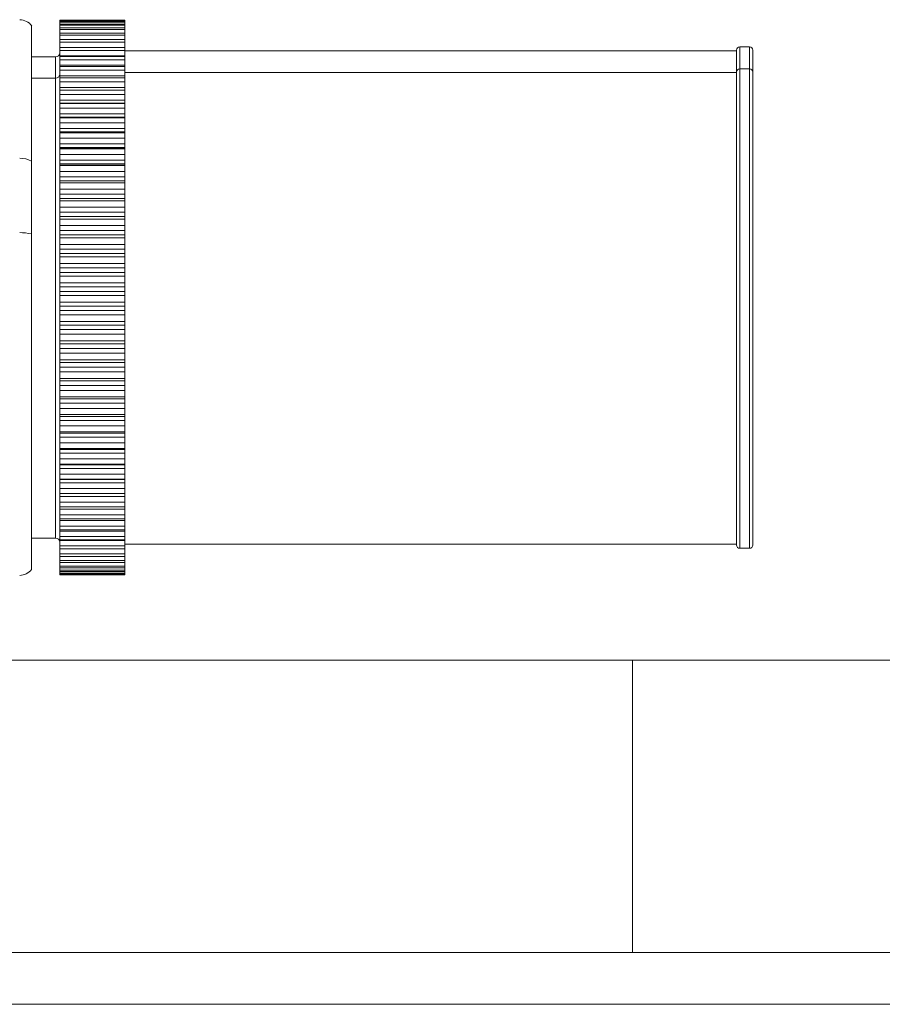
# Model space of a CAD drawing. Units: inches. Extents: x 8 to 255, y 9 to 197.
# Drawn here: x 158 to 162, y 53 to 58 of the extents above; entities that cross this region are included whole.
import ezdxf

# ---------------------------------------------------------------- set-up
doc = ezdxf.new("R2010")
doc.units = ezdxf.units.IN
doc.header["$LTSCALE"] = 24
doc.header["$MEASUREMENT"] = 0

msp = doc.modelspace()

# ---------------------------------------------------------------- linework, layer by layer
at = {"color": 7, "linetype": 'Continuous', "lineweight": 18}
for p, q in [((157.7656779, 58.2395493), (158.0806386, 58.2395493)), ((157.7656779, 58.2392677), (157.7656779, 58.2395493)), ((157.7656779, 58.2392677), (158.0806386, 58.2392677)), ((157.7656779, 58.2379841), (157.7656779, 58.2392677)), ((157.7656779, 58.2379841), (158.0806386, 58.2379841)), ((157.7656779, 58.2334528), (157.7656779, 58.2379841)), ((157.7656779, 58.2334528), (158.0806386, 58.2334528)), ((157.7656779, 58.229907), (157.7656779, 58.2334528)), ((157.7656779, 58.229907), (158.0806386, 58.229907)), ((157.7656779, 58.221147), (157.7656779, 58.229907)), ((158.0806386, 58.2395493), (158.0806386, 58.2392677)), ((158.0806386, 58.2392677), (158.0806386, 58.2379841)), ((158.0806386, 58.2379841), (158.0806386, 58.2334528)), ((158.0806386, 58.2334528), (158.0806386, 58.229907)), ((158.0806386, 58.229907), (158.0806386, 58.221147)), ((157.7656779, 58.221147), (158.0806386, 58.221147)), ((157.7656779, 58.2153567), (157.7656779, 58.221147)), ((157.7656779, 58.2153567), (158.0806386, 58.2153567)), ((157.7656779, 58.2024102), (157.7656779, 58.2153567)), ((157.7656779, 58.2024102), (158.0806386, 58.2024102)), ((157.7656779, 58.1944035), (157.7656779, 58.2024102)), ((157.7656779, 58.1944035), (158.0806386, 58.1944035)), ((157.7656779, 58.1773341), (157.7656779, 58.1944035)), ((158.0806386, 58.221147), (158.0806386, 58.2153567)), ((158.0806386, 58.2153567), (158.0806386, 58.2024102)), ((158.0806386, 58.2024102), (158.0806386, 58.1944035)), ((158.0806386, 58.1944035), (158.0806386, 58.1773341)), ((157.7656779, 58.1773341), (158.0806386, 58.1773341)), ((157.7656779, 58.1671496), (157.7656779, 58.1773341)), ((157.7656779, 58.1671496), (158.0806386, 58.1671496)), ((157.7656779, 58.1460404), (157.7656779, 58.1671496)), ((157.7656779, 58.1460404), (158.0806386, 58.1460404)), ((157.7656779, 58.1337288), (157.7656779, 58.1460404)), ((157.7656779, 58.1337288), (158.0806386, 58.1337288)), ((157.7656779, 58.1086831), (157.7656779, 58.1337288)), ((158.0806386, 58.1773341), (158.0806386, 58.1671496)), ((158.0806386, 58.1671496), (158.0806386, 58.1460404)), ((158.0806386, 58.1460404), (158.0806386, 58.1337288)), ((158.0806386, 58.1337288), (158.0806386, 58.1086831)), ((157.7656779, 58.1086831), (158.0806386, 58.1086831)), ((157.7656779, 58.0943029), (157.7656779, 58.1086831)), ((157.7656779, 58.0943029), (158.0806386, 58.0943029)), ((157.7656779, 58.0681121), (157.7656779, 58.0943029)), ((158.0806386, 58.1086831), (158.0806386, 58.0943029)), ((158.0806386, 58.0943029), (158.0806386, 58.0681121)), ((161.033394, 58.0921323), (158.0806386, 58.0921323)), ((161.033394, 57.9905157), (161.033394, 58.0960688)), ((161.0963861, 58.1118171), (161.0491423, 58.1118171)), ((161.1121343, 58.0960688), (161.1121343, 57.9905157)), ((157.7459925, 58.0626045), (157.6288671, 58.0626045)), ((157.7656779, 58.0681121), (158.0806386, 58.0681121)), ((157.7656779, 58.0681121), (157.7656779, 58.0654416)), ((157.7656779, 58.0654416), (158.0806386, 58.0654416)), ((157.7656779, 58.0490632), (157.7656779, 58.0654416)), ((157.7656779, 58.0490632), (158.0806386, 58.0490632)), ((157.7656779, 58.0223878), (157.7656779, 58.0490632)), ((158.0806386, 58.0654416), (158.0806386, 58.0681121)), ((158.0806386, 58.0654416), (158.0806386, 58.0490632)), ((158.0806386, 58.0490632), (158.0806386, 58.0223878)), ((157.7656779, 58.0223878), (158.0806386, 58.0223878)), ((157.7656779, 58.0223878), (157.7656779, 58.0165282)), ((157.7656779, 58.0165282), (158.0806386, 58.0165282)), ((157.7656779, 57.9982327), (157.7656779, 58.0165282)), ((157.7656779, 57.9982327), (158.0806386, 57.9982327)), ((157.7656779, 57.9712017), (157.7656779, 57.9982327)), ((158.0806386, 58.0165282), (158.0806386, 58.0223878)), ((158.0806386, 58.0165282), (158.0806386, 57.9982327)), ((158.0806386, 57.9982327), (158.0806386, 57.9712017)), ((161.033394, 55.706305), (161.033394, 57.9905157)), ((161.0963861, 58.0048725), (161.0491423, 58.0048725)), ((161.1121343, 57.9905157), (161.1121343, 55.706305)), ((157.7656779, 57.9712017), (158.0806386, 57.9712017)), ((157.7656779, 57.9712017), (157.7656779, 57.9621812)), ((157.7656779, 57.9621812), (158.0806386, 57.9621812)), ((157.7656779, 57.9420565), (157.7656779, 57.9621812)), ((157.7656779, 57.9420565), (158.0806386, 57.9420565)), ((157.7656779, 57.9148014), (157.7656779, 57.9420565)), ((158.0806386, 57.9621812), (158.0806386, 57.9712017)), ((158.0806386, 57.9621812), (158.0806386, 57.9420565)), ((158.0806386, 57.9420565), (158.0806386, 57.9148014)), ((157.7656779, 57.9148014), (158.0806386, 57.9148014)), ((157.7656779, 57.9148014), (157.7656779, 57.9026658)), ((157.7656779, 57.9026658), (158.0806386, 57.9026658)), ((157.7656779, 57.8808103), (157.7656779, 57.9026658)), ((158.0806386, 57.9026658), (158.0806386, 57.9148014)), ((158.0806386, 57.9026658), (158.0806386, 57.8808103)), ((157.7656779, 57.8808103), (158.0806386, 57.8808103)), ((157.7656779, 57.8534638), (157.7656779, 57.8808103)), ((157.7656779, 57.8534638), (158.0806386, 57.8534638)), ((157.7656779, 57.8534638), (157.7656779, 57.8393088)), ((158.0806386, 57.8808103), (158.0806386, 57.8534638)), ((158.0806386, 57.8393088), (158.0806386, 57.8534638)), ((157.7656779, 57.8393088), (158.0806386, 57.8393088)), ((157.7656779, 57.8393088), (157.7656779, 57.8382705)), ((157.7656779, 57.8382705), (158.0806386, 57.8382705)), ((157.7656779, 57.81479), (157.7656779, 57.8382705)), ((157.7656779, 57.81479), (158.0806386, 57.81479)), ((157.7656779, 57.7874868), (157.7656779, 57.81479)), ((158.0806386, 57.8382705), (158.0806386, 57.8393088)), ((158.0806386, 57.8382705), (158.0806386, 57.81479)), ((158.0806386, 57.81479), (158.0806386, 57.7874868)), ((157.7656779, 57.7874868), (158.0806386, 57.7874868)), ((157.7656779, 57.7874868), (157.7656779, 57.7722325)), ((157.7656779, 57.7722325), (158.0806386, 57.7722325)), ((157.7656779, 57.7722325), (157.7656779, 57.7708668)), ((157.7656779, 57.7708668), (158.0806386, 57.7708668)), ((157.7656779, 57.7693098), (157.7656779, 57.7708668)), ((157.7656779, 57.7693098), (158.0806386, 57.7693098)), ((157.7656779, 57.7443204), (157.7656779, 57.7693098)), ((158.0806386, 57.7722325), (158.0806386, 57.7874868)), ((158.0806386, 57.7708668), (158.0806386, 57.7722325)), ((158.0806386, 57.7708668), (158.0806386, 57.7693098)), ((158.0806386, 57.7693098), (158.0806386, 57.7443204)), ((157.7656779, 57.7443204), (158.0806386, 57.7443204)), ((157.7656779, 57.7171909), (157.7656779, 57.7443204)), ((157.7656779, 57.7171909), (158.0806386, 57.7171909)), ((157.7656779, 57.7171909), (157.7656779, 57.700843)), ((158.0806386, 57.7443204), (158.0806386, 57.7171909)), ((158.0806386, 57.700843), (158.0806386, 57.7171909)), ((157.7656779, 57.700843), (158.0806386, 57.700843)), ((157.7656779, 57.700843), (157.7656779, 57.6995782)), ((157.7656779, 57.6995782), (158.0806386, 57.6995782)), ((157.7656779, 57.6961204), (157.7656779, 57.6995782)), ((157.7656779, 57.6961204), (158.0806386, 57.6961204)), ((157.7656779, 57.6697418), (157.7656779, 57.6961204)), ((157.7656779, 57.6697418), (158.0806386, 57.6697418)), ((157.7656779, 57.6429198), (157.7656779, 57.6697418)), ((158.0806386, 57.6995782), (158.0806386, 57.700843)), ((158.0806386, 57.6995782), (158.0806386, 57.6961204)), ((158.0806386, 57.6961204), (158.0806386, 57.6697418)), ((158.0806386, 57.6697418), (158.0806386, 57.6429198)), ((157.7656779, 57.6429198), (158.0806386, 57.6429198)), ((157.7656779, 57.6429198), (157.7656779, 57.6254877)), ((157.7656779, 57.6254877), (158.0806386, 57.6254877)), ((157.7656779, 57.6254877), (157.7656779, 57.6244001)), ((157.7656779, 57.6244001), (158.0806386, 57.6244001)), ((157.7656779, 57.6190579), (157.7656779, 57.6244001)), ((157.7656779, 57.6190579), (158.0806386, 57.6190579)), ((157.7656779, 57.5914192), (157.7656779, 57.6190579)), ((158.0806386, 57.6254877), (158.0806386, 57.6429198)), ((158.0806386, 57.6244001), (158.0806386, 57.6254877)), ((158.0806386, 57.6244001), (158.0806386, 57.6190579)), ((158.0806386, 57.6190579), (158.0806386, 57.5914192)), ((157.7656779, 57.5914192), (158.0806386, 57.5914192)), ((157.7656779, 57.565036), (157.7656779, 57.5914192)), ((157.7656779, 57.565036), (158.0806386, 57.565036)), ((157.7656779, 57.565036), (157.7656779, 57.5465327)), ((158.0806386, 57.5914192), (158.0806386, 57.565036)), ((158.0806386, 57.5465327), (158.0806386, 57.565036)), ((157.7656779, 57.5465327), (158.0806386, 57.5465327)), ((157.7656779, 57.5465327), (157.7656779, 57.5456973)), ((157.7656779, 57.5456973), (158.0806386, 57.5456973)), ((157.7656779, 57.5384978), (157.7656779, 57.5456973)), ((157.7656779, 57.5384978), (158.0806386, 57.5384978)), ((157.7656779, 57.5097339), (157.7656779, 57.5384978)), ((158.0806386, 57.5456973), (158.0806386, 57.5465327)), ((158.0806386, 57.5456973), (158.0806386, 57.5384978)), ((158.0806386, 57.5384978), (158.0806386, 57.5097339)), ((157.7656779, 57.5097339), (158.0806386, 57.5097339)), ((157.7656779, 57.4839173), (157.7656779, 57.5097339)), ((157.7656779, 57.4839173), (158.0806386, 57.4839173)), ((157.7656779, 57.4839173), (157.7656779, 57.4643651)), ((158.0806386, 57.5097339), (158.0806386, 57.4839173)), ((158.0806386, 57.4643651), (158.0806386, 57.4839173)), ((157.7656779, 57.4643651), (158.0806386, 57.4643651)), ((157.7656779, 57.4643651), (157.7656779, 57.4638547)), ((157.7656779, 57.4638547), (158.0806386, 57.4638547)), ((157.7656779, 57.4548331), (157.7656779, 57.4638547)), ((157.7656779, 57.4548331), (158.0806386, 57.4548331)), ((157.7656779, 57.4250847), (157.7656779, 57.4548331)), ((157.7656779, 57.4250847), (158.0806386, 57.4250847)), ((157.7656779, 57.3999593), (157.7656779, 57.4250847)), ((158.0806386, 57.4638547), (158.0806386, 57.4643651)), ((158.0806386, 57.4638547), (158.0806386, 57.4548331)), ((158.0806386, 57.4548331), (158.0806386, 57.4250847)), ((158.0806386, 57.4250847), (158.0806386, 57.3999593)), ((157.7656779, 57.3999593), (158.0806386, 57.3999593)), ((157.7656779, 57.3999593), (157.7656779, 57.3793827)), ((157.7656779, 57.3793827), (158.0806386, 57.3793827)), ((157.7656779, 57.3793827), (157.7656779, 57.3792724)), ((157.7656779, 57.3792724), (158.0806386, 57.3792724)), ((157.7656779, 57.3684697), (157.7656779, 57.3792724)), ((158.0806386, 57.3793827), (158.0806386, 57.3999593)), ((158.0806386, 57.3792724), (158.0806386, 57.3793827)), ((158.0806386, 57.3792724), (158.0806386, 57.3684697)), ((157.7656779, 57.3684697), (158.0806386, 57.3684697)), ((157.7656779, 57.3378812), (157.7656779, 57.3684697)), ((157.7656779, 57.3378812), (158.0806386, 57.3378812)), ((157.7656779, 57.3135724), (157.7656779, 57.3378812)), ((158.0806386, 57.3684697), (158.0806386, 57.3378812)), ((158.0806386, 57.3378812), (158.0806386, 57.3135724)), ((157.7656779, 57.3135724), (158.0806386, 57.3135724)), ((157.7656779, 57.3135724), (157.7656779, 57.2923588)), ((157.7656779, 57.2923588), (158.0806386, 57.2923588)), ((157.7656779, 57.2798313), (157.7656779, 57.2923588)), ((157.7656779, 57.2798313), (158.0806386, 57.2798313)), ((157.7656779, 57.2485517), (157.7656779, 57.2798313)), ((158.0806386, 57.2923588), (158.0806386, 57.3135724)), ((158.0806386, 57.2923588), (158.0806386, 57.2798313)), ((158.0806386, 57.2798313), (158.0806386, 57.2485517)), ((157.7656779, 57.2485517), (158.0806386, 57.2485517)), ((157.7656779, 57.2251757), (157.7656779, 57.2485517)), ((158.0806386, 57.2485517), (158.0806386, 57.2251757)), ((157.7656779, 57.2251757), (158.0806386, 57.2251757)), ((157.7656779, 57.2251757), (157.7656779, 57.2035408)), ((157.7656779, 57.2035408), (158.0806386, 57.2035408)), ((157.7656779, 57.1893472), (157.7656779, 57.2035408)), ((157.7656779, 57.1893472), (158.0806386, 57.1893472)), ((157.7656779, 57.1575303), (157.7656779, 57.1893472)), ((158.0806386, 57.2035408), (158.0806386, 57.2251757)), ((158.0806386, 57.2035408), (158.0806386, 57.1893472)), ((158.0806386, 57.1893472), (158.0806386, 57.1575303)), ((157.7656779, 57.1575303), (158.0806386, 57.1575303)), ((157.7656779, 57.1351996), (157.7656779, 57.1575303)), ((157.7656779, 57.1351996), (158.0806386, 57.1351996)), ((157.7656779, 57.1351996), (157.7656779, 57.1132492)), ((158.0806386, 57.1575303), (158.0806386, 57.1351996)), ((158.0806386, 57.1132492), (158.0806386, 57.1351996)), ((157.7656779, 57.1132492), (158.0806386, 57.1132492)), ((157.7656779, 57.0974598), (157.7656779, 57.1132492)), ((157.7656779, 57.0974598), (158.0806386, 57.0974598)), ((157.7656779, 57.0652592), (157.7656779, 57.0974598)), ((158.0806386, 57.1132492), (158.0806386, 57.0974598)), ((158.0806386, 57.0974598), (158.0806386, 57.0652592)), ((157.7656779, 57.0652592), (158.0806386, 57.0652592)), ((157.7656779, 57.0440843), (157.7656779, 57.0652592)), ((157.7656779, 57.0440843), (158.0806386, 57.0440843)), ((157.7656779, 57.0440843), (157.7656779, 57.021925)), ((158.0806386, 57.0652592), (158.0806386, 57.0440843)), ((158.0806386, 57.021925), (158.0806386, 57.0440843)), ((157.7656779, 57.021925), (158.0806386, 57.021925)), ((157.7656779, 57.0046162), (157.7656779, 57.021925)), ((157.7656779, 57.0046162), (158.0806386, 57.0046162)), ((157.7656779, 56.972188), (157.7656779, 57.0046162)), ((158.0806386, 57.021925), (158.0806386, 57.0046162)), ((158.0806386, 57.0046162), (158.0806386, 56.972188)), ((157.7656779, 56.972188), (158.0806386, 56.972188)), ((157.7656779, 56.9522732), (157.7656779, 56.972188)), ((157.7656779, 56.9522732), (158.0806386, 56.9522732)), ((157.7656779, 56.9522732), (157.7656779, 56.9300118)), ((158.0806386, 56.972188), (158.0806386, 56.9522732)), ((158.0806386, 56.9300118), (158.0806386, 56.9522732)), ((157.7656779, 56.9300118), (158.0806386, 56.9300118)), ((157.7656779, 56.9112692), (157.7656779, 56.9300118)), ((157.7656779, 56.9112692), (158.0806386, 56.9112692)), ((157.7656779, 56.8787718), (157.7656779, 56.9112692)), ((158.0806386, 56.9300118), (158.0806386, 56.9112692)), ((158.0806386, 56.9112692), (158.0806386, 56.8787718)), ((157.7656779, 56.8787718), (158.0806386, 56.8787718)), ((157.7656779, 56.8602134), (157.7656779, 56.8787718)), ((157.7656779, 56.8602134), (158.0806386, 56.8602134)), ((157.7656779, 56.8602134), (157.7656779, 56.837959)), ((158.0806386, 56.8787718), (158.0806386, 56.8602134)), ((158.0806386, 56.837959), (158.0806386, 56.8602134)), ((157.7656779, 56.837959), (158.0806386, 56.837959)), ((157.7656779, 56.8178718), (157.7656779, 56.837959)), ((157.7656779, 56.8178718), (158.0806386, 56.8178718)), ((157.7656779, 56.7854647), (157.7656779, 56.8178718)), ((158.0806386, 56.837959), (158.0806386, 56.8178718)), ((158.0806386, 56.8178718), (158.0806386, 56.7854647)), ((157.7656779, 56.7854647), (158.0806386, 56.7854647)), ((157.7656779, 56.7683518), (157.7656779, 56.7854647)), ((157.7656779, 56.7683518), (158.0806386, 56.7683518)), ((157.7656779, 56.7683518), (157.7656779, 56.7462136)), ((158.0806386, 56.7854647), (158.0806386, 56.7683518)), ((158.0806386, 56.7462136), (158.0806386, 56.7683518)), ((157.7656779, 56.7462136), (158.0806386, 56.7462136)), ((157.7656779, 56.7248815), (157.7656779, 56.7462136)), ((157.7656779, 56.7248815), (158.0806386, 56.7248815)), ((157.7656779, 56.692722), (157.7656779, 56.7248815)), ((158.0806386, 56.7462136), (158.0806386, 56.7248815)), ((158.0806386, 56.7248815), (158.0806386, 56.692722)), ((157.7656779, 56.692722), (158.0806386, 56.692722)), ((157.7656779, 56.6771391), (157.7656779, 56.692722)), ((157.7656779, 56.6771391), (158.0806386, 56.6771391)), ((157.7656779, 56.6771391), (157.7656779, 56.6552239)), ((158.0806386, 56.692722), (158.0806386, 56.6771391)), ((158.0806386, 56.6552239), (158.0806386, 56.6771391)), ((157.7656779, 56.6552239), (158.0806386, 56.6552239)), ((157.7656779, 56.6327501), (157.7656779, 56.6552239)), ((157.7656779, 56.6327501), (158.0806386, 56.6327501)), ((157.7656779, 56.6009942), (157.7656779, 56.6327501)), ((158.0806386, 56.6552239), (158.0806386, 56.6327501)), ((158.0806386, 56.6327501), (158.0806386, 56.6009942)), ((157.7656779, 56.6009942), (158.0806386, 56.6009942)), ((157.7656779, 56.5870164), (157.7656779, 56.6009942)), ((157.7656779, 56.5870164), (158.0806386, 56.5870164)), ((157.7656779, 56.5870164), (157.7656779, 56.565432)), ((157.7656779, 56.565432), (158.0806386, 56.565432)), ((157.7656779, 56.5419257), (157.7656779, 56.565432)), ((158.0806386, 56.6009942), (158.0806386, 56.5870164)), ((158.0806386, 56.565432), (158.0806386, 56.5870164)), ((158.0806386, 56.565432), (158.0806386, 56.5419257)), ((157.7656779, 56.5419257), (158.0806386, 56.5419257)), ((157.7656779, 56.5107283), (157.7656779, 56.5419257)), ((158.0806386, 56.5419257), (158.0806386, 56.5107283)), ((157.7656779, 56.5107283), (158.0806386, 56.5107283)), ((157.7656779, 56.4984249), (157.7656779, 56.5107283)), ((157.7656779, 56.4984249), (158.0806386, 56.4984249)), ((157.7656779, 56.4984249), (157.7656779, 56.4772758)), ((157.7656779, 56.4772758), (158.0806386, 56.4772758)), ((157.7656779, 56.452852), (157.7656779, 56.4772758)), ((158.0806386, 56.5107283), (158.0806386, 56.4984249)), ((158.0806386, 56.4772758), (158.0806386, 56.4984249)), ((158.0806386, 56.4772758), (158.0806386, 56.452852)), ((157.7656779, 56.452852), (158.0806386, 56.452852)), ((157.7656779, 56.4223656), (157.7656779, 56.452852)), ((157.7656779, 56.4223656), (158.0806386, 56.4223656)), ((157.7656779, 56.4117964), (157.7656779, 56.4223656)), ((158.0806386, 56.452852), (158.0806386, 56.4223656)), ((158.0806386, 56.4223656), (158.0806386, 56.4117964)), ((157.7656779, 56.4117964), (158.0806386, 56.4117964)), ((157.7656779, 56.4117964), (157.7656779, 56.3911858)), ((157.7656779, 56.3911858), (158.0806386, 56.3911858)), ((157.7656779, 56.3659618), (157.7656779, 56.3911858)), ((158.0806386, 56.3911858), (158.0806386, 56.4117964)), ((158.0806386, 56.3911858), (158.0806386, 56.3659618)), ((157.7656779, 56.3659618), (158.0806386, 56.3659618)), ((157.7656779, 56.3363355), (157.7656779, 56.3659618)), ((157.7656779, 56.3363355), (158.0806386, 56.3363355)), ((157.7656779, 56.3275508), (157.7656779, 56.3363355)), ((157.7656779, 56.3275508), (158.0806386, 56.3275508)), ((157.7656779, 56.3275508), (157.7656779, 56.3075798)), ((158.0806386, 56.3659618), (158.0806386, 56.3363355)), ((158.0806386, 56.3363355), (158.0806386, 56.3275508)), ((158.0806386, 56.3075798), (158.0806386, 56.3275508)), ((157.7656779, 56.3075798), (158.0806386, 56.3075798)), ((157.7656779, 56.2816799), (157.7656779, 56.3075798)), ((157.7656779, 56.2816799), (158.0806386, 56.2816799)), ((157.7656779, 56.2530568), (157.7656779, 56.2816799)), ((158.0806386, 56.3075798), (158.0806386, 56.2816799)), ((158.0806386, 56.2816799), (158.0806386, 56.2530568)), ((157.7656779, 56.2530568), (158.0806386, 56.2530568)), ((157.7656779, 56.2461013), (157.7656779, 56.2530568)), ((157.7656779, 56.2461013), (158.0806386, 56.2461013)), ((157.7656779, 56.2461013), (157.7656779, 56.2268647)), ((158.0806386, 56.2530568), (158.0806386, 56.2461013)), ((158.0806386, 56.2268647), (158.0806386, 56.2461013)), ((157.7656779, 56.2268647), (158.0806386, 56.2268647)), ((157.7656779, 56.2004169), (157.7656779, 56.2268647)), ((157.7656779, 56.2004169), (158.0806386, 56.2004169)), ((157.7656779, 56.1729366), (157.7656779, 56.2004169)), ((158.0806386, 56.2268647), (158.0806386, 56.2004169)), ((158.0806386, 56.2004169), (158.0806386, 56.1729366)), ((157.7656779, 56.1729366), (158.0806386, 56.1729366)), ((157.7656779, 56.1678421), (157.7656779, 56.1729366)), ((157.7656779, 56.1678421), (158.0806386, 56.1678421)), ((157.7656779, 56.1678421), (157.7656779, 56.1494362)), ((157.7656779, 56.1494362), (158.0806386, 56.1494362)), ((157.7656779, 56.1225672), (157.7656779, 56.1494362)), ((158.0806386, 56.1729366), (158.0806386, 56.1678421)), ((158.0806386, 56.1494362), (158.0806386, 56.1678421)), ((158.0806386, 56.1494362), (158.0806386, 56.1225672)), ((157.7656779, 56.1225672), (158.0806386, 56.1225672)), ((157.7656779, 56.0963646), (157.7656779, 56.1225672)), ((157.7656779, 56.0963646), (158.0806386, 56.0963646)), ((157.7656779, 56.0931567), (157.7656779, 56.0963646)), ((157.7656779, 56.0931567), (158.0806386, 56.0931567)), ((157.7656779, 56.0931567), (157.7656779, 56.0756696)), ((158.0806386, 56.1225672), (158.0806386, 56.0963646)), ((158.0806386, 56.0963646), (158.0806386, 56.0931567)), ((158.0806386, 56.0756696), (158.0806386, 56.0931567)), ((157.7656779, 56.0756696), (158.0806386, 56.0756696)), ((157.7656779, 56.0485108), (157.7656779, 56.0756696)), ((157.7656779, 56.0485108), (158.0806386, 56.0485108)), ((157.7656779, 56.0237126), (157.7656779, 56.0485108)), ((158.0806386, 56.0756696), (158.0806386, 56.0485108)), ((158.0806386, 56.0485108), (158.0806386, 56.0237126)), ((157.7656779, 56.0237126), (158.0806386, 56.0237126)), ((157.7656779, 56.0224067), (157.7656779, 56.0237126)), ((157.7656779, 56.0224067), (158.0806386, 56.0224067)), ((157.7656779, 56.0224067), (157.7656779, 56.0059251)), ((157.7656779, 56.0059251), (158.0806386, 56.0059251)), ((157.7656779, 55.9786079), (157.7656779, 56.0059251)), ((158.0806386, 56.0237126), (158.0806386, 56.0224067)), ((158.0806386, 56.0059251), (158.0806386, 56.0224067)), ((158.0806386, 56.0059251), (158.0806386, 55.9786079)), ((157.7656779, 55.9786079), (158.0806386, 55.9786079)), ((157.7656779, 55.9553363), (157.7656779, 55.9786079)), ((157.7656779, 55.9553363), (158.0806386, 55.9553363)), ((157.7656779, 55.9553363), (157.7656779, 55.9405419)), ((158.0806386, 55.9786079), (158.0806386, 55.9553363)), ((158.0806386, 55.9405419), (158.0806386, 55.9553363)), ((157.7656779, 55.9405419), (158.0806386, 55.9405419)), ((157.7656779, 55.9132012), (157.7656779, 55.9405419)), ((157.7656779, 55.9132012), (158.0806386, 55.9132012)), ((157.7656779, 55.8915675), (157.7656779, 55.9132012)), ((158.0806386, 55.9405419), (158.0806386, 55.9132012)), ((158.0806386, 55.9132012), (158.0806386, 55.8915675)), ((157.7656779, 55.8915675), (158.0806386, 55.8915675)), ((157.7656779, 55.8915675), (157.7656779, 55.879839)), ((157.7656779, 55.879839), (158.0806386, 55.879839)), ((157.7656779, 55.8526062), (157.7656779, 55.879839)), ((157.7656779, 55.8526062), (158.0806386, 55.8526062)), ((157.7656779, 55.8327173), (157.7656779, 55.8526062)), ((158.0806386, 55.879839), (158.0806386, 55.8915675)), ((158.0806386, 55.879839), (158.0806386, 55.8526062)), ((158.0806386, 55.8526062), (158.0806386, 55.8327173)), ((157.7656779, 55.8327173), (158.0806386, 55.8327173)), ((157.7656779, 55.8327173), (157.7656779, 55.8241122)), ((157.7656779, 55.8241122), (158.0806386, 55.8241122)), ((157.7656779, 55.7971211), (157.7656779, 55.8241122)), ((158.0806386, 55.8241122), (158.0806386, 55.8327173)), ((158.0806386, 55.8241122), (158.0806386, 55.7971211)), ((157.7656779, 55.7971211), (158.0806386, 55.7971211)), ((157.7656779, 55.7790731), (157.7656779, 55.7971211)), ((157.7656779, 55.7790731), (158.0806386, 55.7790731)), ((157.7656779, 55.7790731), (157.7656779, 55.7736324)), ((157.7656779, 55.7736324), (158.0806386, 55.7736324)), ((157.7656779, 55.7470145), (157.7656779, 55.7736324)), ((158.0806386, 55.7971211), (158.0806386, 55.7790731)), ((158.0806386, 55.7736324), (158.0806386, 55.7790731)), ((158.0806386, 55.7736324), (158.0806386, 55.7470145)), ((157.6288682, 55.7397693), (157.7459925, 55.7397693)), ((157.7656779, 55.7470145), (158.0806386, 55.7470145)), ((157.7656779, 55.7308954), (157.7656779, 55.7470145)), ((157.7656779, 55.7308954), (158.0806386, 55.7308954)), ((157.7656779, 55.7308954), (157.7656779, 55.7286474)), ((157.7656779, 55.7286474), (158.0806386, 55.7286474)), ((157.7656779, 55.7025304), (157.7656779, 55.7286474)), ((158.0806386, 55.7470145), (158.0806386, 55.7308954)), ((158.0806386, 55.7286474), (158.0806386, 55.7308954)), ((158.0806386, 55.7286474), (158.0806386, 55.7025304)), ((158.0806386, 55.7102427), (161.033394, 55.7102427)), ((157.7656779, 55.7025304), (158.0806386, 55.7025304)), ((157.7656779, 55.6884201), (157.7656779, 55.7025304)), ((157.7656779, 55.6884201), (158.0806386, 55.6884201)), ((157.7656779, 55.6638871), (157.7656779, 55.6884201)), ((157.7656779, 55.6638871), (158.0806386, 55.6638871)), ((157.7656779, 55.6518524), (157.7656779, 55.6638871)), ((158.0806386, 55.7025304), (158.0806386, 55.6884201)), ((158.0806386, 55.6884201), (158.0806386, 55.6638871)), ((158.0806386, 55.6638871), (158.0806386, 55.6518524)), ((161.0491423, 55.6905567), (161.0963861, 55.6905567)), ((157.7656779, 55.6518524), (158.0806386, 55.6518524)), ((157.7656779, 55.6312712), (157.7656779, 55.6518524)), ((157.7656779, 55.6312712), (158.0806386, 55.6312712)), ((157.7656779, 55.6213707), (157.7656779, 55.6312712)), ((157.7656779, 55.6213707), (158.0806386, 55.6213707)), ((157.7656779, 55.6048422), (157.7656779, 55.6213707)), ((158.0806386, 55.6518524), (158.0806386, 55.6312712)), ((158.0806386, 55.6312712), (158.0806386, 55.6213707)), ((158.0806386, 55.6213707), (158.0806386, 55.6048422)), ((157.7656779, 55.6048422), (158.0806386, 55.6048422)), ((157.7656779, 55.5971253), (157.7656779, 55.6048422)), ((157.7656779, 55.5971253), (158.0806386, 55.5971253)), ((157.7656779, 55.5847291), (157.7656779, 55.5971253)), ((157.7656779, 55.5847291), (158.0806386, 55.5847291)), ((157.7656779, 55.5792333), (157.7656779, 55.5847291)), ((157.7656779, 55.5792333), (158.0806386, 55.5792333)), ((157.7656779, 55.5710294), (157.7656779, 55.5792333)), ((157.7656779, 55.5710294), (158.0806386, 55.5710294)), ((157.7656779, 55.5677805), (157.7656779, 55.5710294)), ((157.7656779, 55.5677805), (158.0806386, 55.5677805)), ((157.7656779, 55.56381), (157.7656779, 55.5677805)), ((157.7656779, 55.56381), (158.0806386, 55.56381)), ((157.7656779, 55.5628256), (157.7656779, 55.56381)), ((158.0806386, 55.6048422), (158.0806386, 55.5971253)), ((158.0806386, 55.5971253), (158.0806386, 55.5847291)), ((158.0806386, 55.5847291), (158.0806386, 55.5792333)), ((158.0806386, 55.5792333), (158.0806386, 55.5710294)), ((158.0806386, 55.5710294), (158.0806386, 55.5677805)), ((158.0806386, 55.5677805), (158.0806386, 55.56381)), ((158.0806386, 55.56381), (158.0806386, 55.5628256)), ((157.7656779, 55.5628256), (158.0806386, 55.5628256)), ((154.5383155, 55.1511875), (165.7980004, 55.1511875)), ((146.471229, 53.7393388), (165.7980004, 53.7393388)), ((167.9230011, 53.4893396), (114.4229995, 53.4893396))]:
    msp.add_line(p, q, dxfattribs=at)
at = {"color": 8, "linetype": 'Continuous', "lineweight": 18}
for p, q in [((161.0491423, 58.1118171), (161.0491423, 58.0048725)), ((161.0963861, 58.0048725), (161.0963861, 58.1118171)), ((157.7459925, 57.9600071), (157.7459925, 58.0626045)), ((161.0491423, 58.0048725), (161.0491423, 55.6905567)), ((161.0963861, 55.6905567), (161.0963861, 58.0048725)), ((157.7459925, 57.9600071), (157.6288671, 57.9600071)), ((157.7459925, 55.7397693), (157.7459925, 57.9600071)), ((161.033394, 57.9869265), (158.0806386, 57.9869265)), ((160.5301877, 55.1511875), (160.5301877, 53.7393388))]:
    msp.add_line(p, q, dxfattribs=at)
at = {"color": 7, "linetype": 'Continuous', "lineweight": 18}
for centre, radius, start, end in [((157.5698117, 58.1637313), 0.0787402, 38.896509, 88), ((161.0491424, 58.096069), 0.015748, 90, 180), ((161.0963865, 58.096069), 0.015748, 0, 90), ((157.7459928, 58.0822894), 0.019685, 270, 0), ((161.0484787, 57.9897847), 0.0151024, 87.4815239, 177.2254322), ((161.0970501, 57.9897852), 0.0151019, 2.7727254, 92.5203185), ((157.7468241, 57.9788646), 0.0188758, 267.4750879, 357.2318681), ((157.5734887, 57.4519923), 0.1215796, 62.9038107, 90.4379342), ((157.5744478, 56.9735192), 0.2410078, 76.9495735, 90.4489312), ((157.7459928, 55.7200847), 0.019685, 0, 90), ((161.0491424, 55.7063052), 0.015748, 180, 270), ((161.0963865, 55.7063052), 0.015748, 270, 0), ((157.5698117, 55.6386429), 0.0787402, 272, 320.1088726)]:
    msp.add_arc(centre, radius, start, end, dxfattribs=at)
for points, knots in [([(157.6288665, 57.5602277), (157.6288667, 57.6272073), (157.6288672, 57.7611667), (157.628867, 57.9276907), (157.6288671, 58.0621887), (157.6288671, 58.1563565), (157.6288668, 58.2095182), (157.6288674, 58.2109832), (157.6288677, 58.2116056)], [0, 0, 0, 0, 0.174255595, 0.348511954, 0.522768776, 0.697024844, 0.871280788, 1, 1, 1, 1]), ([(157.6288694, 57.2083022), (157.6288691, 57.269506), (157.6288684, 57.3919134), (157.6288671, 57.504123), (157.6288665, 57.5602277)], [0, 0, 0, 0, 0.500000928, 1, 1, 1, 1]), ([(157.6288677, 55.5889895), (157.6288677, 55.5882065), (157.6288677, 55.5816023), (157.6288674, 55.6090435), (157.6288685, 55.6734007), (157.6288682, 55.7807358), (157.6288683, 55.9224949), (157.628868, 56.0955683), (157.628869, 56.2940828), (157.6288688, 56.5119126), (157.6288689, 56.7418857), (157.6288687, 56.9776094), (157.6288692, 57.1314046), (157.6288694, 57.2083022)], [0, 0, 0, 0, 0.013270579, 0.111943555, 0.21061623, 0.309289494, 0.407962427, 0.506635318, 0.605308617, 0.70398104, 0.802653897, 0.901327, 1, 1, 1, 1])]:
    msp.add_open_spline(points, degree=3, knots=knots, dxfattribs=at)

doc.saveas('drawing.dxf')
